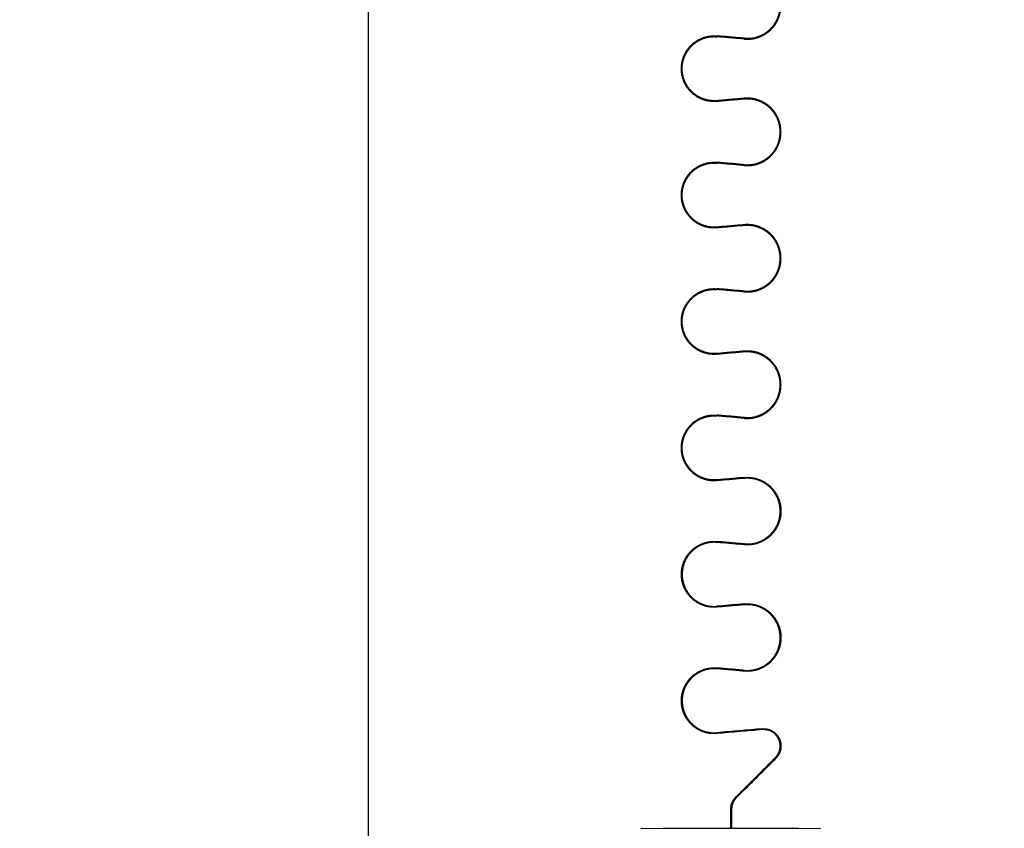
# Model space of a CAD drawing. Extents: x 0 to 4455, y 0 to 3150.
# Drawn here: x 4027 to 4087, y 976 to 1025 of the extents above; entities that cross this region are included whole.
import ezdxf

# ---------------------------------------------------------------- set-up
doc = ezdxf.new("R2010")
doc.units = 0
doc.header["$LTSCALE"] = 15
doc.linetypes.add('PHANTOM', pattern=[12.7, 6.35, -1.27, 1.27, -1.27, 1.27, -1.27])
doc.layers.get('0').update_dxf_attribs({"linetype": 'CONTINUOUS'})
doc.styles.add('SLDTEXTSTYLE0', font='TXT', dxfattribs={"width": 0.7})
doc.dimstyles.new('SLDDIMSTYLE1', dxfattribs={"dimtxt": 38.1, "dimasz": 37.5, "dimexe": 0, "dimexo": 0.0625, "dimgap": 9.525, "dimtad": 0, "dimtih": 1, "dimtoh": 1, "dimrnd": 1e-09, "dimzin": 12, "dimtxsty": 'SLDTEXTSTYLE0', "dimsah": 1, "dimcen": 0.09, "dimazin": 3, "dimtfac": 1, "dimtofl": 0, "dimtmove": 0, "dimatfit": 3, "dimtolj": 1, "dimtzin": 12})

# ---------------------------------------------------------------- blocks, each defined once
blk = doc.blocks.new('_D_6')
at = {"color": 7, "linetype": 'CONTINUOUS'}
for p, q in [((3445.075, 1524.051), (3435.748, 1524.051)), ((3435.748, 1524.051), (3435.748, 1461.609)), ((3586.892, 1524.051), (3596.218, 1524.051)), ((3596.218, 1524.051), (3596.218, 1461.609)), ((3435.748, 1461.609), (3445.075, 1461.609)), ((3596.218, 1461.609), (3586.892, 1461.609)), ((2715.771, 977.866), (2715.771, 1428.058)), ((4215.771, 977.866), (4215.771, 1428.058)), ((4215.771, 1413.058), (2715.771, 1413.058))]:
    blk.add_line(p, q, dxfattribs=at)
for points in [[(2715.771, 1413.058), (2753.271, 1408.408), (2753.271, 1417.708)], [(4215.771, 1413.058), (4178.271, 1417.708), (4178.271, 1408.408)]]:
    blk.add_solid(points, dxfattribs=at)
at = {"color": 7, "linetype": 'CONTINUOUS', "char_height": 31.75, "attachment_point": 1, "style": 'SLDTEXTSTYLE0'}
for s, insert in [('59,06in', (3445.075, 1502.537)), ('1500mm', (3433.492, 1453.986)), ('Max.', (3325.998, 1453.986))]:
    blk.add_mtext(s, dxfattribs=dict(at, insert=insert))

msp = doc.modelspace()

# ---------------------------------------------------------------- linework, layer by layer
at = {"color": 7, "linetype": 'PHANTOM'}
for p, q in [((4048.321, 963.224), (4048.321, 1059.223)), ((4070.321, 975.976), (4070.321, 977.147)), ((4070.371, 977.147), (4070.371, 975.976))]:
    msp.add_line(p, q, dxfattribs=at)
at = {"color": 7, "linetype": 'PHANTOM', "flags": 128}
msp.add_lwpolyline([(4064.871, 975.973), (4066.216, 975.974), (4067.576, 975.975), (4068.946, 975.975), (4070.321, 975.976), (4071.697, 975.975), (4073.067, 975.975), (4074.427, 975.974), (4075.771, 975.973)], dxfattribs=at)
at = {"color": 7, "linetype": 'PHANTOM'}
for centre, major_axis, ratio, start_param, end_param in [((4070.321, 1023.901), (25.5, -2.231), 0.003633, 1.5389, 1.603671), ((4070.321, 1023.951), (25.5, -2.231), 0.003633, 1.538729, 1.6035), ((4070.321, 1023.951), (23.5, -2.056), 0.003633, 1.535971, 1.606257), ((4070.321, 1020.161), (25.5, 2.231), 0.003633, 1.538262, 1.603035), ((4070.321, 1020.161), (23.5, 2.056), 0.003633, 1.535519, 1.605807), ((4070.321, 1020.111), (25.5, 2.231), 0.003633, 1.538091, 1.602864), ((4070.321, 1016.221), (25.5, -2.231), 0.003633, 1.5389, 1.603671), ((4070.321, 1016.271), (25.5, -2.231), 0.003633, 1.538729, 1.6035), ((4070.321, 1016.271), (23.5, -2.056), 0.003633, 1.535971, 1.606257), ((4070.321, 1012.481), (25.5, 2.231), 0.003633, 1.538262, 1.603035), ((4070.321, 1012.481), (23.5, 2.056), 0.003633, 1.535519, 1.605807), ((4070.321, 1012.431), (25.5, 2.231), 0.003633, 1.538091, 1.602864), ((4070.321, 1008.541), (25.5, -2.231), 0.003633, 1.5389, 1.603671), ((4070.321, 1008.591), (25.5, -2.231), 0.003633, 1.538729, 1.6035), ((4070.321, 1008.591), (23.5, -2.056), 0.003633, 1.535971, 1.606257), ((4070.321, 1004.801), (25.5, 2.231), 0.003633, 1.538262, 1.603035), ((4070.321, 1004.801), (23.5, 2.056), 0.003633, 1.535519, 1.605807), ((4070.321, 1004.751), (25.5, 2.231), 0.003633, 1.538091, 1.602864), ((4070.321, 1000.861), (25.5, -2.231), 0.003633, 1.5389, 1.603671), ((4070.321, 1000.911), (25.5, -2.231), 0.003633, 1.538729, 1.6035), ((4070.321, 997.121), (25.5, 2.231), 0.003633, 1.538262, 1.603035), ((4070.321, 997.121), (23.5, 2.056), 0.003633, 1.535519, 1.605807), ((4070.321, 997.071), (25.5, 2.231), 0.003633, 1.538091, 1.602864), ((4070.321, 993.181), (25.5, -2.231), 0.003633, 1.5389, 1.603671), ((4070.321, 993.231), (25.5, -2.231), 0.003633, 1.538729, 1.6035), ((4070.321, 989.441), (25.5, 2.231), 0.003633, 1.538264, 1.603035), ((4070.321, 989.441), (23.5, 2.056), 0.003633, 1.535521, 1.605807), ((4070.321, 989.391), (25.5, 2.231), 0.003633, 1.538093, 1.602864), ((4070.321, 985.551), (25.5, -2.231), 0.003633, 1.538729, 1.6035), ((4070.321, 985.501), (25.5, -2.231), 0.003633, 1.5389, 1.603671), ((4070.321, 981.761), (25.5, 2.231), 0.003633, 1.495566, 1.603035), ((4070.321, 981.761), (23.5, 2.056), 0.003633, 1.489177, 1.605807), ((4070.321, 981.711), (25.5, 2.231), 0.003633, 1.495394, 1.602864), ((4070.321, 977.468), (25.5, 25.5), 0.00183, 1.462605, 1.55748), ((4070.321, 977.468), (23.5, 23.5), 0.00183, 1.453514, 1.556502), ((4070.321, 977.397), (25.5, 25.5), 0.00183, 1.46121, 1.556093)]:
    msp.add_ellipse(centre, major_axis=major_axis, ratio=ratio, start_param=start_param, end_param=end_param, dxfattribs=at)
for points, knots in [([(4071.143, 1023.923), (4071.284, 1023.919), (4071.568, 1023.911), (4071.985, 1024.01), (4072.373, 1024.187), (4072.716, 1024.441), (4072.999, 1024.76), (4073.211, 1025.131), (4073.342, 1025.538), (4073.386, 1025.963), (4073.342, 1026.389), (4073.211, 1026.796), (4073, 1027.167), (4072.717, 1027.486), (4072.374, 1027.741), (4071.987, 1027.918), (4071.569, 1028.018), (4071.285, 1028.011), (4071.143, 1028.007)], [0, 0, 0, 0, 0.062431, 0.125061, 0.18737, 0.249962, 0.312482, 0.374828, 0.437468, 0.499801, 0.562338, 0.624926, 0.687244, 0.749876, 0.812313, 0.874744, 0.937394, 1, 1, 1, 1]), ([(4071.147, 1023.972), (4071.285, 1023.969), (4071.562, 1023.961), (4071.969, 1024.058), (4072.347, 1024.231), (4072.682, 1024.479), (4072.958, 1024.79), (4073.165, 1025.152), (4073.292, 1025.548), (4073.336, 1025.963), (4073.293, 1026.378), (4073.165, 1026.775), (4072.959, 1027.137), (4072.683, 1027.449), (4072.348, 1027.697), (4071.97, 1027.871), (4071.563, 1027.968), (4071.286, 1027.961), (4071.147, 1027.957)], [0, 0, 0, 0, 0.062432, 0.125061, 0.18737, 0.249962, 0.312481, 0.374828, 0.437468, 0.499801, 0.562338, 0.624926, 0.687243, 0.749876, 0.812311, 0.874744, 0.937394, 1, 1, 1, 1]), ([(4069.496, 1020.132), (4069.357, 1020.128), (4069.08, 1020.121), (4068.674, 1020.218), (4068.296, 1020.39), (4067.961, 1020.638), (4067.685, 1020.95), (4067.478, 1021.311), (4067.35, 1021.708), (4067.307, 1022.123), (4067.35, 1022.538), (4067.478, 1022.935), (4067.684, 1023.297), (4067.96, 1023.609), (4068.294, 1023.857), (4068.672, 1024.03), (4069.079, 1024.128), (4069.357, 1024.121), (4069.496, 1024.117)], [0, 0, 0, 0, 0.0624315, 0.1250606, 0.1873698, 0.2499622, 0.3124812, 0.3748282, 0.4374677, 0.499801, 0.562338, 0.6249256, 0.6872431, 0.7498757, 0.8123112, 0.8747436, 0.9373937, 1, 1, 1, 1]), ([(4069.491, 1020.182), (4069.356, 1020.178), (4069.086, 1020.171), (4068.69, 1020.266), (4068.321, 1020.434), (4067.995, 1020.675), (4067.726, 1020.979), (4067.524, 1021.332), (4067.4, 1021.718), (4067.357, 1022.123), (4067.399, 1022.528), (4067.524, 1022.915), (4067.725, 1023.268), (4067.994, 1023.572), (4068.32, 1023.814), (4068.689, 1023.983), (4069.085, 1024.078), (4069.356, 1024.071), (4069.491, 1024.067)], [0, 0, 0, 0, 0.062432, 0.125061, 0.187369, 0.249962, 0.312481, 0.374828, 0.437468, 0.499801, 0.562338, 0.624925, 0.687243, 0.749875, 0.81231, 0.874743, 0.937393, 1, 1, 1, 1]), ([(4071.143, 1016.243), (4071.284, 1016.239), (4071.568, 1016.231), (4071.985, 1016.331), (4072.373, 1016.507), (4072.716, 1016.762), (4072.999, 1017.08), (4073.211, 1017.451), (4073.342, 1017.858), (4073.386, 1018.283), (4073.342, 1018.709), (4073.211, 1019.116), (4073, 1019.487), (4072.717, 1019.806), (4072.374, 1020.061), (4071.987, 1020.238), (4071.569, 1020.338), (4071.285, 1020.331), (4071.143, 1020.327)], [0, 0, 0, 0, 0.0624315, 0.1250606, 0.1873701, 0.2499624, 0.3124818, 0.3748284, 0.4374679, 0.4998011, 0.5623379, 0.6249259, 0.6872437, 0.7498761, 0.8123127, 0.8747441, 0.9373943, 1, 1, 1, 1]), ([(4071.147, 1016.292), (4071.285, 1016.289), (4071.562, 1016.281), (4071.969, 1016.378), (4072.347, 1016.551), (4072.682, 1016.799), (4072.958, 1017.11), (4073.165, 1017.472), (4073.292, 1017.868), (4073.336, 1018.283), (4073.293, 1018.698), (4073.165, 1019.095), (4072.959, 1019.458), (4072.683, 1019.769), (4072.348, 1020.018), (4071.97, 1020.191), (4071.563, 1020.288), (4071.286, 1020.281), (4071.147, 1020.277)], [0, 0, 0, 0, 0.062432, 0.125061, 0.18737, 0.249962, 0.312481, 0.374828, 0.437468, 0.499801, 0.562338, 0.624926, 0.687243, 0.749876, 0.812311, 0.874744, 0.937394, 1, 1, 1, 1]), ([(4069.496, 1012.452), (4069.357, 1012.448), (4069.08, 1012.441), (4068.674, 1012.538), (4068.296, 1012.71), (4067.961, 1012.958), (4067.685, 1013.27), (4067.478, 1013.631), (4067.35, 1014.028), (4067.307, 1014.443), (4067.35, 1014.858), (4067.478, 1015.255), (4067.684, 1015.617), (4067.96, 1015.929), (4068.294, 1016.177), (4068.672, 1016.35), (4069.079, 1016.448), (4069.357, 1016.441), (4069.496, 1016.437)], [0, 0, 0, 0, 0.0624315, 0.1250606, 0.1873698, 0.2499622, 0.3124812, 0.3748282, 0.4374677, 0.499801, 0.562338, 0.6249256, 0.6872431, 0.7498757, 0.8123112, 0.8747436, 0.9373937, 1, 1, 1, 1]), ([(4069.491, 1012.502), (4069.356, 1012.498), (4069.086, 1012.491), (4068.69, 1012.586), (4068.321, 1012.754), (4067.995, 1012.996), (4067.726, 1013.299), (4067.524, 1013.652), (4067.4, 1014.038), (4067.357, 1014.443), (4067.399, 1014.848), (4067.524, 1015.235), (4067.725, 1015.588), (4067.994, 1015.892), (4068.32, 1016.134), (4068.689, 1016.303), (4069.085, 1016.398), (4069.356, 1016.391), (4069.491, 1016.387)], [0, 0, 0, 0, 0.062432, 0.125061, 0.187369, 0.249962, 0.312481, 0.374828, 0.437468, 0.499801, 0.562338, 0.624925, 0.687243, 0.749875, 0.81231, 0.874743, 0.937393, 1, 1, 1, 1]), ([(4071.143, 1008.563), (4071.284, 1008.559), (4071.568, 1008.551), (4071.985, 1008.651), (4072.373, 1008.827), (4072.716, 1009.082), (4072.999, 1009.401), (4073.211, 1009.771), (4073.342, 1010.178), (4073.386, 1010.603), (4073.342, 1011.029), (4073.211, 1011.436), (4073, 1011.807), (4072.717, 1012.126), (4072.374, 1012.381), (4071.987, 1012.558), (4071.569, 1012.658), (4071.285, 1012.651), (4071.143, 1012.647)], [0, 0, 0, 0, 0.062431, 0.125061, 0.18737, 0.249962, 0.312482, 0.374828, 0.437468, 0.499801, 0.562338, 0.624926, 0.687244, 0.749876, 0.812313, 0.874744, 0.937394, 1, 1, 1, 1]), ([(4071.147, 1008.612), (4071.285, 1008.609), (4071.562, 1008.601), (4071.969, 1008.698), (4072.347, 1008.871), (4072.682, 1009.119), (4072.958, 1009.43), (4073.165, 1009.792), (4073.292, 1010.188), (4073.336, 1010.603), (4073.293, 1011.018), (4073.165, 1011.415), (4072.959, 1011.778), (4072.683, 1012.089), (4072.348, 1012.338), (4071.97, 1012.511), (4071.563, 1012.608), (4071.286, 1012.601), (4071.147, 1012.597)], [0, 0, 0, 0, 0.062432, 0.125061, 0.18737, 0.249962, 0.312481, 0.374828, 0.437468, 0.499801, 0.562338, 0.624926, 0.687243, 0.749876, 0.812311, 0.874744, 0.937394, 1, 1, 1, 1]), ([(4069.496, 1004.772), (4069.357, 1004.768), (4069.08, 1004.761), (4068.674, 1004.858), (4068.296, 1005.03), (4067.961, 1005.278), (4067.685, 1005.59), (4067.478, 1005.951), (4067.35, 1006.348), (4067.307, 1006.763), (4067.35, 1007.178), (4067.478, 1007.575), (4067.684, 1007.937), (4067.96, 1008.249), (4068.294, 1008.497), (4068.672, 1008.67), (4069.079, 1008.768), (4069.357, 1008.761), (4069.496, 1008.757)], [0, 0, 0, 0, 0.062432, 0.125061, 0.18737, 0.249962, 0.312481, 0.374828, 0.437468, 0.499801, 0.562338, 0.624926, 0.687243, 0.749876, 0.812311, 0.874744, 0.937394, 1, 1, 1, 1]), ([(4069.491, 1004.822), (4069.356, 1004.818), (4069.086, 1004.811), (4068.69, 1004.906), (4068.321, 1005.074), (4067.995, 1005.316), (4067.726, 1005.619), (4067.524, 1005.972), (4067.4, 1006.358), (4067.357, 1006.763), (4067.399, 1007.168), (4067.524, 1007.555), (4067.725, 1007.908), (4067.994, 1008.212), (4068.32, 1008.454), (4068.689, 1008.623), (4069.085, 1008.718), (4069.356, 1008.711), (4069.491, 1008.707)], [0, 0, 0, 0, 0.062432, 0.125061, 0.187369, 0.249962, 0.312481, 0.374828, 0.437468, 0.499801, 0.562338, 0.624925, 0.687243, 0.749875, 0.81231, 0.874743, 0.937393, 1, 1, 1, 1]), ([(4071.143, 1000.883), (4071.284, 1000.879), (4071.568, 1000.871), (4071.985, 1000.971), (4072.373, 1001.147), (4072.716, 1001.402), (4072.999, 1001.721), (4073.211, 1002.091), (4073.342, 1002.498), (4073.386, 1002.923), (4073.342, 1003.349), (4073.211, 1003.756), (4073, 1004.127), (4072.717, 1004.446), (4072.374, 1004.701), (4071.987, 1004.878), (4071.569, 1004.979), (4071.285, 1004.971), (4071.143, 1004.967)], [0, 0, 0, 0, 0.062431, 0.125061, 0.18737, 0.249962, 0.312482, 0.374828, 0.437468, 0.499801, 0.562338, 0.624926, 0.687244, 0.749876, 0.812313, 0.874744, 0.937394, 1, 1, 1, 1]), ([(4071.147, 1000.932), (4071.285, 1000.929), (4071.562, 1000.921), (4071.969, 1001.018), (4072.347, 1001.191), (4072.682, 1001.439), (4072.958, 1001.75), (4073.165, 1002.112), (4073.292, 1002.508), (4073.336, 1002.923), (4073.293, 1003.338), (4073.165, 1003.735), (4072.959, 1004.098), (4072.683, 1004.409), (4072.348, 1004.658), (4071.97, 1004.831), (4071.563, 1004.928), (4071.286, 1004.921), (4071.147, 1004.917)], [0, 0, 0, 0, 0.062432, 0.125061, 0.18737, 0.249962, 0.312481, 0.374828, 0.437468, 0.499801, 0.562338, 0.624926, 0.687243, 0.749876, 0.812311, 0.874744, 0.937394, 1, 1, 1, 1]), ([(4069.496, 997.092), (4069.357, 997.088), (4069.08, 997.081), (4068.674, 997.178), (4068.296, 997.351), (4067.961, 997.598), (4067.685, 997.91), (4067.478, 998.271), (4067.35, 998.668), (4067.307, 999.083), (4067.35, 999.498), (4067.478, 999.895), (4067.684, 1000.257), (4067.96, 1000.569), (4068.294, 1000.817), (4068.672, 1000.99), (4069.079, 1001.088), (4069.357, 1001.081), (4069.496, 1001.077)], [0, 0, 0, 0, 0.062432, 0.125061, 0.18737, 0.249962, 0.312481, 0.374828, 0.437468, 0.499801, 0.562338, 0.624926, 0.687243, 0.749876, 0.812311, 0.874744, 0.937394, 1, 1, 1, 1]), ([(4069.491, 997.142), (4069.356, 997.138), (4069.086, 997.131), (4068.69, 997.226), (4068.321, 997.394), (4067.995, 997.636), (4067.726, 997.939), (4067.524, 998.292), (4067.4, 998.678), (4067.357, 999.083), (4067.399, 999.488), (4067.524, 999.875), (4067.725, 1000.228), (4067.994, 1000.532), (4068.32, 1000.774), (4068.689, 1000.943), (4069.085, 1001.038), (4069.356, 1001.031), (4069.491, 1001.027)], [0, 0, 0, 0, 0.062432, 0.125061, 0.187369, 0.249962, 0.312481, 0.374828, 0.437468, 0.499801, 0.562338, 0.624925, 0.687243, 0.749875, 0.81231, 0.874743, 0.937393, 1, 1, 1, 1]), ([(4071.143, 997.287), (4071.284, 997.291), (4071.568, 997.299), (4071.985, 997.199), (4072.373, 997.022), (4072.716, 996.767), (4072.999, 996.448), (4073.211, 996.077), (4073.342, 995.671), (4073.386, 995.245), (4073.342, 994.82), (4073.211, 994.413), (4073, 994.042), (4072.717, 993.723), (4072.374, 993.468), (4071.987, 993.291), (4071.569, 993.191), (4071.285, 993.199), (4071.143, 993.203)], [0, 0, 0, 0, 0.062431, 0.125061, 0.18737, 0.249962, 0.312482, 0.374828, 0.437468, 0.499801, 0.562338, 0.624926, 0.687244, 0.749876, 0.812313, 0.874744, 0.937394, 1, 1, 1, 1]), ([(4071.147, 993.253), (4071.285, 993.249), (4071.562, 993.241), (4071.969, 993.338), (4072.347, 993.511), (4072.682, 993.759), (4072.958, 994.07), (4073.165, 994.432), (4073.292, 994.828), (4073.336, 995.243), (4073.293, 995.658), (4073.165, 996.055), (4072.959, 996.418), (4072.683, 996.729), (4072.348, 996.978), (4071.97, 997.151), (4071.563, 997.249), (4071.286, 997.241), (4071.147, 997.237)], [0, 0, 0, 0, 0.0624315, 0.1250606, 0.1873698, 0.2499622, 0.3124812, 0.3748282, 0.4374677, 0.499801, 0.562338, 0.6249256, 0.6872431, 0.7498757, 0.8123112, 0.8747436, 0.9373937, 1, 1, 1, 1]), ([(4069.496, 989.412), (4069.357, 989.408), (4069.08, 989.401), (4068.674, 989.498), (4068.296, 989.671), (4067.961, 989.919), (4067.685, 990.23), (4067.478, 990.591), (4067.35, 990.988), (4067.307, 991.403), (4067.35, 991.818), (4067.478, 992.215), (4067.684, 992.577), (4067.96, 992.889), (4068.294, 993.137), (4068.672, 993.31), (4069.079, 993.408), (4069.357, 993.401), (4069.496, 993.397)], [0, 0, 0, 0, 0.062432, 0.125061, 0.18737, 0.249962, 0.312481, 0.374828, 0.437468, 0.499801, 0.562338, 0.624926, 0.687243, 0.749876, 0.812311, 0.874744, 0.937394, 1, 1, 1, 1]), ([(4069.491, 993.347), (4069.356, 993.351), (4069.086, 993.358), (4068.69, 993.263), (4068.321, 993.095), (4067.995, 992.853), (4067.726, 992.549), (4067.524, 992.196), (4067.4, 991.81), (4067.357, 991.405), (4067.399, 991), (4067.524, 990.613), (4067.725, 990.26), (4067.994, 989.957), (4068.32, 989.715), (4068.689, 989.546), (4069.085, 989.451), (4069.356, 989.458), (4069.491, 989.462)], [0, 0, 0, 0, 0.062432, 0.125061, 0.187369, 0.249962, 0.312481, 0.374828, 0.437468, 0.499801, 0.562338, 0.624925, 0.687243, 0.749875, 0.81231, 0.874743, 0.937393, 1, 1, 1, 1]), ([(4071.143, 989.607), (4071.284, 989.61), (4071.568, 989.618), (4071.985, 989.518), (4072.373, 989.341), (4072.716, 989.087), (4072.999, 988.768), (4073.211, 988.397), (4073.342, 987.99), (4073.386, 987.565), (4073.342, 987.139), (4073.211, 986.732), (4073, 986.361), (4072.717, 986.042), (4072.374, 985.788), (4071.987, 985.611), (4071.569, 985.511), (4071.285, 985.518), (4071.143, 985.522)], [0, 0, 0, 0, 0.062431, 0.125061, 0.18737, 0.249962, 0.312482, 0.374828, 0.437468, 0.499801, 0.562338, 0.624926, 0.687244, 0.749876, 0.812313, 0.874744, 0.937394, 1, 1, 1, 1]), ([(4071.147, 985.572), (4071.285, 985.568), (4071.562, 985.561), (4071.969, 985.658), (4072.347, 985.83), (4072.682, 986.078), (4072.958, 986.389), (4073.165, 986.751), (4073.292, 987.148), (4073.336, 987.563), (4073.293, 987.978), (4073.165, 988.375), (4072.959, 988.737), (4072.683, 989.049), (4072.348, 989.297), (4071.97, 989.47), (4071.563, 989.568), (4071.286, 989.56), (4071.147, 989.557)], [0, 0, 0, 0, 0.062432, 0.125061, 0.18737, 0.249962, 0.312481, 0.374828, 0.437468, 0.499801, 0.562338, 0.624926, 0.687243, 0.749876, 0.812311, 0.874744, 0.937394, 1, 1, 1, 1]), ([(4069.496, 981.732), (4069.357, 981.728), (4069.08, 981.72), (4068.674, 981.818), (4068.296, 981.99), (4067.961, 982.238), (4067.685, 982.549), (4067.478, 982.911), (4067.35, 983.308), (4067.307, 983.723), (4067.35, 984.138), (4067.478, 984.535), (4067.684, 984.897), (4067.96, 985.208), (4068.294, 985.457), (4068.672, 985.63), (4069.079, 985.728), (4069.357, 985.72), (4069.496, 985.716)], [0, 0, 0, 0, 0.062432, 0.125061, 0.18737, 0.249962, 0.312481, 0.374828, 0.437468, 0.499801, 0.562338, 0.624926, 0.687243, 0.749876, 0.812311, 0.874744, 0.937394, 1, 1, 1, 1]), ([(4069.491, 985.667), (4069.356, 985.67), (4069.086, 985.678), (4068.69, 985.583), (4068.321, 985.414), (4067.995, 985.172), (4067.726, 984.869), (4067.524, 984.516), (4067.4, 984.129), (4067.357, 983.724), (4067.399, 983.32), (4067.524, 982.933), (4067.725, 982.58), (4067.994, 982.276), (4068.32, 982.034), (4068.689, 981.866), (4069.085, 981.77), (4069.356, 981.778), (4069.491, 981.782)], [0, 0, 0, 0, 0.062432, 0.125061, 0.187369, 0.249962, 0.312481, 0.374828, 0.437468, 0.499801, 0.562338, 0.624925, 0.687243, 0.749875, 0.81231, 0.874743, 0.937393, 1, 1, 1, 1]), ([(4072.23, 982.021), (4072.337, 982.021), (4072.551, 982.02), (4072.853, 981.898), (4073.106, 981.697), (4073.287, 981.427), (4073.379, 981.115), (4073.371, 980.791), (4073.271, 980.479), (4073.133, 980.315), (4073.064, 980.232)], [0, 0, 0, 0, 0.124869, 0.249803, 0.374777, 0.499775, 0.624787, 0.749803, 0.874819, 1, 1, 1, 1]), ([(4073.028, 980.268), (4073.094, 980.346), (4073.225, 980.502), (4073.321, 980.799), (4073.329, 981.107), (4073.241, 981.405), (4073.07, 981.662), (4072.829, 981.853), (4072.541, 981.971), (4072.336, 981.971), (4072.234, 981.971)], [0, 0, 0, 0, 0.124872, 0.249786, 0.374746, 0.499744, 0.624764, 0.749793, 0.874812, 1, 1, 1, 1]), ([(4070.321, 977.147), (4070.335, 977.279), (4070.362, 977.544), (4070.53, 977.751), (4070.614, 977.854)], [0, 0, 0, 0, 0.4997812, 1, 1, 1, 1]), ([(4070.321, 977.139), (4070.335, 977.272), (4070.362, 977.537), (4070.53, 977.743), (4070.614, 977.847)], [0, 0, 0, 0, 0.4997812, 1, 1, 1, 1]), ([(4070.65, 977.818), (4070.57, 977.72), (4070.41, 977.524), (4070.384, 977.273), (4070.371, 977.147)], [0, 0, 0, 0, 0.49978, 1, 1, 1, 1])]:
    msp.add_open_spline(points, degree=3, knots=knots, dxfattribs=at)

# ---------------------------------------------------------------- dimensions: what is measured, and where the dimension line sits
at = {"color": 7, "linetype": 'CONTINUOUS'}
dim = msp.add_linear_dim(base=(2715.771, 1471.663), p1=(4215.771, 962.866), p2=(2715.771, 962.866), text='Max. <>', dimstyle='SLDDIMSTYLE1', dxfattribs=at)
dim.commit()
dim.dimension.update_dxf_attribs({"geometry": '_D_6', "text_midpoint": (3465.771, 1471.663), "dimtype": 160})

doc.saveas('drawing.dxf')
